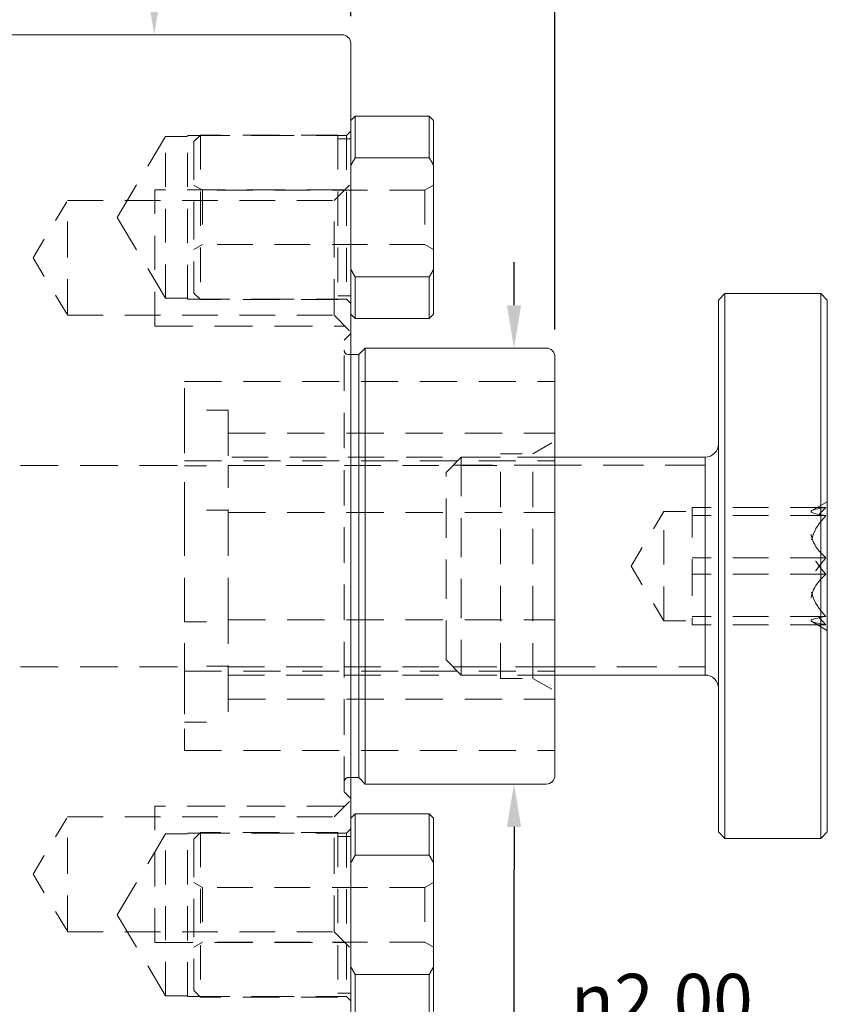
# Model space of a CAD drawing. Units: inches. Extents: x 0.5 to 21.5, y 0.5 to 16.5.
# Drawn here: x 7.1 to 10.8, y 4 to 8.6 of the extents above; entities that cross this region are included whole.
import ezdxf

# ---------------------------------------------------------------- set-up
doc = ezdxf.new("R2010")
doc.units = ezdxf.units.IN
doc.header["$LTSCALE"] = 2
doc.header["$MEASUREMENT"] = 0
doc.linetypes.add('DASHED', pattern=[0.2067, 0.1654, -0.0413])
for name, color, linetype, lineweight in [('D', 7, 'Continuous', 18), ('H', 7, 'DASHED', 18), ('L', 7, 'Continuous', 18)]:
    doc.layers.add(name, color=color, linetype=linetype, lineweight=lineweight)
doc.styles.add('DEFAULT-ANSI', font='arial.ttf')
doc.dimstyles.new('INCH', dxfattribs={"dimscale": 2, "dimtxt": 0.12, "dimasz": 0.098425, "dimexe": 0.125, "dimexo": 0.0625, "dimgap": 0.031496, "dimtad": 0, "dimtih": 1, "dimtoh": 1, "dimdec": 3, "dimrnd": 1e-08, "dimzin": 4, "dimdsep": 46, "dimtxsty": 'DEFAULT-ANSI', "dimcen": 0.09, "dimdle": 0.393701, "dimclrd": 7, "dimclre": 7, "dimclrt": 7, "dimadec": 0, "dimazin": 1, "dimtfac": 0.666667, "dimtdec": 3, "dimtofl": 0, "dimtmove": 0, "dimatfit": 3, "dimfxl": 1, "dimtolj": 1, "dimtzin": 4, "dimlwd": 25, "dimlwe": 25, "dimarcsym": 0})

# ---------------------------------------------------------------- blocks, each defined once
blk = doc.blocks.new('*D30')
at = {"layer": 'D', "color": 7, "linetype": 'Continuous', "lineweight": 25, "transparency": 16777216}
for p, q in [((8.5869, 8.5683), (8.5869, 9.5679)), ((9.5239, 7.1308), (9.5239, 9.5679)), ((8.3901, 9.3179), (8.1932, 9.3179)), ((9.7208, 9.3179), (9.9176, 9.3179))]:
    blk.add_line(p, q, dxfattribs=at)
at = {"layer": 'D', "color": 7, "linetype": 'Continuous', "transparency": 16777216}
for points in [[(8.3901, 9.3507), (8.3901, 9.2851), (8.5869, 9.3179)], [(9.7208, 9.3507), (9.7208, 9.2851), (9.5239, 9.3179)]]:
    blk.add_solid(points, dxfattribs=at)
at = {"layer": 'Defpoints', "color": 0, "linetype": 'Continuous', "transparency": 16777216}
for p in [(8.5869, 9.3179), (8.5869, 8.4433), (9.5239, 7.0058)]:
    blk.add_point(p, dxfattribs=at)
at = {"layer": 'D', "color": 7, "linetype": 'Continuous', "lineweight": 25, "transparency": 16777216, "insert": (8.8457, 9.4405), "char_height": 0.24, "attachment_point": 1, "style": 'DEFAULT-ANSI'}
blk.add_mtext('\\A1;.94', dxfattribs=at)
blk = doc.blocks.new('*D31')
at = {"layer": 'D', "color": 7, "linetype": 'Continuous', "lineweight": 25, "transparency": 16777216}
for p, q in [((4.5869, 8.1197), (4.5869, 10.9667)), ((8.5869, 8.5683), (8.5869, 10.9667)), ((4.7838, 10.7167), (6.0507, 10.7167)), ((8.3901, 10.7167), (6.8089, 10.7167))]:
    blk.add_line(p, q, dxfattribs=at)
at = {"layer": 'D', "color": 7, "linetype": 'Continuous', "transparency": 16777216}
for points in [[(4.7838, 10.7495), (4.7838, 10.6839), (4.5869, 10.7167)], [(8.3901, 10.7495), (8.3901, 10.6839), (8.5869, 10.7167)]]:
    blk.add_solid(points, dxfattribs=at)
at = {"layer": 'Defpoints', "color": 0, "linetype": 'Continuous', "transparency": 16777216}
for p in [(4.5869, 10.7167), (8.5869, 8.4433), (4.5869, 7.9947)]:
    blk.add_point(p, dxfattribs=at)
at = {"layer": 'D', "color": 7, "linetype": 'Continuous', "lineweight": 25, "transparency": 16777216, "insert": (6.1137, 10.8392), "char_height": 0.24, "attachment_point": 1, "style": 'DEFAULT-ANSI'}
blk.add_mtext('\\A1;4.00', dxfattribs=at)
blk = doc.blocks.new('*D32')
at = {"layer": 'D', "color": 7, "linetype": 'Continuous', "lineweight": 25, "transparency": 16777216}
for p, q in [((9.3359, 7.2427), (9.3359, 7.4395)), ((9.3359, 4.849), (9.3359, 4.6521)), ((9.3359, 3.9945), (9.3359, 4.6521)), ((9.5328, 3.9945), (9.3359, 3.9945))]:
    blk.add_line(p, q, dxfattribs=at)
at = {"layer": 'D', "color": 7, "linetype": 'Continuous', "transparency": 16777216}
for points in [[(9.3031, 7.2427), (9.3687, 7.2427), (9.3359, 7.0458)], [(9.3031, 4.849), (9.3687, 4.849), (9.3359, 5.0458)]]:
    blk.add_solid(points, dxfattribs=at)
at = {"layer": 'Defpoints', "color": 0, "linetype": 'Continuous', "transparency": 16777216}
for p in [(9.177, 7.0458), (9.177, 5.0458), (9.3359, 5.0458)]:
    blk.add_point(p, dxfattribs=at)
at = {"layer": 'D', "color": 7, "linetype": 'Continuous', "lineweight": 25, "transparency": 16777216, "insert": (9.5958, 4.175), "char_height": 0.24, "attachment_point": 1, "style": 'DEFAULT-ANSI'}
blk.add_mtext('\\A1;\\fAIGDT|b0|i0;\\H0.2400;n\\fArial|b0|i0;\\H0.2400;2.00', dxfattribs=at)
blk = doc.blocks.new('*D35')
at = {"layer": 'D', "color": 7, "linetype": 'Continuous', "lineweight": 25, "transparency": 16777216}
for p, q in [((7.6847, 8.6802), (7.6847, 8.877)), ((7.6847, 3.4115), (7.6847, 3.2146)), ((7.6847, 2.7168), (7.6847, 3.2146)), ((7.8815, 2.7168), (7.6847, 2.7168))]:
    blk.add_line(p, q, dxfattribs=at)
at = {"layer": 'D', "color": 7, "linetype": 'Continuous', "transparency": 16777216}
for points in [[(7.6519, 8.6802), (7.7175, 8.6802), (7.6847, 8.4833)], [(7.6519, 3.4115), (7.7175, 3.4115), (7.6847, 3.6083)]]:
    blk.add_solid(points, dxfattribs=at)
at = {"layer": 'Defpoints', "color": 0, "linetype": 'Continuous', "transparency": 16777216}
for p in [(7.4314, 8.4833), (7.6847, 8.4833), (7.4314, 3.6083)]:
    blk.add_point(p, dxfattribs=at)
at = {"layer": 'D', "color": 7, "linetype": 'Continuous', "lineweight": 25, "transparency": 16777216, "insert": (7.9445, 2.8461), "char_height": 0.24, "attachment_point": 1, "style": 'DEFAULT-ANSI'}
blk.add_mtext('\\A1;Ø4.88', dxfattribs=at)
blk = doc.blocks.new('*D36')
at = {"layer": 'D', "color": 7, "linetype": 'Continuous', "lineweight": 25, "transparency": 16777216}
for p, q in [((5.7287, 8.1197), (5.7287, 10.1457)), ((8.5869, 8.5683), (8.5869, 10.1457)), ((5.9255, 9.8957), (6.7811, 9.8957)), ((8.3901, 9.8957), (7.5345, 9.8957))]:
    blk.add_line(p, q, dxfattribs=at)
at = {"layer": 'D', "color": 7, "linetype": 'Continuous', "transparency": 16777216}
for points in [[(5.9255, 9.9285), (5.9255, 9.8629), (5.7287, 9.8957)], [(8.3901, 9.9285), (8.3901, 9.8629), (8.5869, 9.8957)]]:
    blk.add_solid(points, dxfattribs=at)
at = {"layer": 'Defpoints', "color": 0, "linetype": 'Continuous', "transparency": 16777216}
for p in [(8.5869, 9.8957), (8.5869, 8.4433), (5.7287, 7.9947)]:
    blk.add_point(p, dxfattribs=at)
at = {"layer": 'D', "color": 7, "linetype": 'Continuous', "lineweight": 25, "transparency": 16777216, "insert": (6.8441, 10.0182), "char_height": 0.24, "attachment_point": 1, "style": 'DEFAULT-ANSI'}
blk.add_mtext('\\A1;2.86', dxfattribs=at)

msp = doc.modelspace()

# ---------------------------------------------------------------- linework, layer by layer
at = {"layer": 'H', "ltscale": 0.524195}
for p, q in [((7.5137, 7.6458), (7.7369, 8.0173)), ((7.5137, 7.6458), (7.7369, 7.2743)), ((7.5137, 4.4458), (7.7369, 4.8173)), ((7.5137, 4.4458), (7.7369, 4.0743))]:
    msp.add_line(p, q, dxfattribs=at)
at = {"layer": 'H', "ltscale": 0.47053}
for p, q in [((7.7369, 7.2743), (7.7369, 8.0173)), ((7.7369, 4.0743), (7.7369, 4.8173))]:
    msp.add_line(p, q, dxfattribs=at)
at = {"layer": 'H', "ltscale": 0.095135}
for p, q in [((7.7369, 8.0173), (7.8369, 8.0173)), ((7.7369, 7.2743), (7.8369, 7.2743)), ((7.7369, 4.8173), (7.8369, 4.8173)), ((7.7369, 4.0743), (7.8369, 4.0743))]:
    msp.add_line(p, q, dxfattribs=at)
at = {"layer": 'H', "ltscale": 0.474646}
for p, q in [((7.8369, 7.2711), (7.8369, 8.0206)), ((8.5669, 8.0206), (8.5669, 7.2711)), ((7.8369, 4.0711), (7.8369, 4.8206)), ((8.5669, 4.8206), (8.5669, 4.0711))]:
    msp.add_line(p, q, dxfattribs=at)
at = {"layer": 'H', "ltscale": 0.588615}
for p, q in [((7.8369, 8.0206), (8.5669, 8.0206)), ((7.8369, 7.2711), (8.5669, 7.2711)), ((7.8369, 4.8206), (8.5669, 4.8206)), ((7.8369, 4.0711), (8.5669, 4.0711))]:
    msp.add_line(p, q, dxfattribs=at)
at = {"layer": 'H', "ltscale": 0.040305}
for p, q in [((7.8669, 7.9933), (7.8969, 8.0233)), ((7.8669, 7.2983), (7.8969, 7.2683)), ((8.5569, 7.0823), (8.5869, 7.1123)), ((8.5569, 5.0094), (8.5869, 4.9794)), ((7.8669, 4.7933), (7.8969, 4.8233)), ((7.8669, 4.0983), (7.8969, 4.0683))]:
    msp.add_line(p, q, dxfattribs=at)
at = {"layer": 'H', "ltscale": 0.478129}
for p, q in [((7.8969, 8.0233), (7.8969, 7.2683)), ((8.5269, 8.0233), (8.5269, 7.2683)), ((7.8969, 4.8233), (7.8969, 4.0683)), ((8.5269, 4.8233), (8.5269, 4.0683))]:
    msp.add_line(p, q, dxfattribs=at)
at = {"layer": 'H', "ltscale": 0.507983}
for p, q in [((8.5269, 8.0233), (7.8969, 8.0233)), ((8.5269, 7.2683), (7.8969, 7.2683)), ((8.5269, 4.8233), (7.8969, 4.8233)), ((8.5269, 4.0683), (7.8969, 4.0683))]:
    msp.add_line(p, q, dxfattribs=at)
at = {"layer": 'H', "ltscale": 0.057041}
for p, q in [((8.5869, 8.0058), (8.5269, 8.0058)), ((8.5869, 7.2858), (8.5269, 7.2858)), ((8.5869, 4.8058), (8.5269, 4.8058)), ((8.5869, 4.0858), (8.5269, 4.0858))]:
    msp.add_line(p, q, dxfattribs=at)
at = {"layer": 'H', "ltscale": 0.026836}
for p, q in [((8.5669, 8.0206), (8.5869, 8.0406)), ((8.5669, 7.2711), (8.5869, 7.2511)), ((8.5669, 4.8206), (8.5869, 4.8406)), ((8.5669, 4.0711), (8.5869, 4.0511))]:
    msp.add_line(p, q, dxfattribs=at)
at = {"layer": 'H', "ltscale": 0.528158}
for p, q in [((7.8669, 7.9933), (7.8669, 7.2983)), ((7.8669, 4.7933), (7.8669, 4.0983))]:
    msp.add_line(p, q, dxfattribs=at)
at = {"layer": 'H', "ltscale": 0.527637}
for p, q in [((8.5594, 7.7723), (7.6869, 7.7723)), ((7.6869, 7.1473), (8.5594, 7.1473)), ((8.5594, 4.9443), (7.6869, 4.9443)), ((7.6869, 4.3193), (8.5594, 4.3193))]:
    msp.add_line(p, q, dxfattribs=at)
at = {"layer": 'H', "ltscale": 0.474963}
for p, q in [((7.6869, 7.1473), (7.6869, 7.7723)), ((7.9068, 7.7708), (7.9068, 7.5208)), ((8.9271, 7.7708), (8.9271, 7.5208)), ((7.6869, 4.3193), (7.6869, 4.9443)), ((7.9068, 4.5708), (7.9068, 4.3208)), ((8.9271, 4.5708), (8.9271, 4.3208))]:
    msp.add_line(p, q, dxfattribs=at)
at = {"layer": 'H', "ltscale": 0.043708}
for p, q in [((7.9068, 7.7708), (7.8669, 7.7938)), ((8.9271, 7.7708), (8.9669, 7.7938)), ((7.9068, 7.5208), (7.8669, 7.4978)), ((8.9271, 7.5208), (8.9669, 7.4978)), ((7.9068, 4.5708), (7.8669, 4.5938)), ((8.9271, 4.5708), (8.9669, 4.5938)), ((7.9068, 4.3208), (7.8669, 4.2978)), ((8.9271, 4.3208), (8.9669, 4.2978))]:
    msp.add_line(p, q, dxfattribs=at)
at = {"layer": 'H', "ltscale": 0.493626}
for p, q in [((8.9271, 7.7708), (7.9068, 7.7708)), ((8.9271, 7.5208), (7.9068, 7.5208)), ((8.9271, 4.5708), (7.9068, 4.5708)), ((8.9271, 4.3208), (7.9068, 4.3208))]:
    msp.add_line(p, q, dxfattribs=at)
at = {"layer": 'H', "ltscale": 0.102932}
for p, q in [((8.5104, 7.7233), (8.5869, 7.7998)), ((8.5104, 7.1963), (8.5869, 7.1198)), ((8.5104, 4.8953), (8.5869, 4.9718)), ((8.5104, 4.3683), (8.5869, 4.2918))]:
    msp.add_line(p, q, dxfattribs=at)
at = {"layer": 'H', "ltscale": 0.292659}
for p, q in [((7.1286, 7.4598), (7.2869, 7.7233)), ((7.1286, 7.4598), (7.2869, 7.1963)), ((7.1286, 4.6318), (7.2869, 4.8953)), ((7.1286, 4.6318), (7.2869, 4.3683))]:
    msp.add_line(p, q, dxfattribs=at)
at = {"layer": 'H', "ltscale": 0.500611}
for p, q in [((7.2869, 7.1963), (7.2869, 7.7233)), ((8.5104, 7.1963), (8.5104, 7.7233)), ((7.2869, 4.3683), (7.2869, 4.8953)), ((8.5104, 4.3683), (8.5104, 4.8953))]:
    msp.add_line(p, q, dxfattribs=at)
at = {"layer": 'H', "ltscale": 0.493267}
for p, q in [((7.2869, 7.7233), (8.5104, 7.7233)), ((7.2869, 7.1963), (8.5104, 7.1963)), ((7.2869, 4.8953), (8.5104, 4.8953)), ((7.2869, 4.3683), (8.5104, 4.3683))]:
    msp.add_line(p, q, dxfattribs=at)
at = {"layer": 'H', "ltscale": 0.492284}
msp.add_line((8.5569, 5.0094), (8.5569, 7.0823), dxfattribs=at)
at = {"layer": 'H', "ltscale": 0.009423}
for p, q in [((8.5769, 7.0158), (8.5869, 7.0158)), ((8.5769, 5.0758), (8.5869, 5.0758))]:
    msp.add_line(p, q, dxfattribs=at)
at = {"layer": 'H', "ltscale": 0.188434}
for p, q in [((7.8239, 6.7618), (7.8239, 6.8923)), ((7.8239, 5.1994), (7.8239, 5.3299))]:
    msp.add_line(p, q, dxfattribs=at)
at = {"layer": 'H', "ltscale": 0.51403}
for p, q in [((7.8239, 6.8923), (9.5239, 6.8923)), ((7.8239, 6.5281), (9.5239, 6.5281)), ((7.8239, 5.5636), (9.5239, 5.5636)), ((7.8239, 5.1994), (9.5239, 5.1994))]:
    msp.add_line(p, q, dxfattribs=at)
at = {"layer": 'H', "ltscale": 0.597574}
for p, q in [((7.8239, 6.7618), (7.8239, 6.5281)), ((7.8239, 5.5636), (7.8239, 5.3299))]:
    msp.add_line(p, q, dxfattribs=at)
at = {"layer": 'H', "ltscale": 0.19037}
for p, q in [((8.0239, 6.7618), (7.8239, 6.7618)), ((7.8239, 6.5055), (8.0239, 6.5055)), ((8.0239, 6.3021), (7.8239, 6.3021)), ((7.8239, 5.7896), (8.0239, 5.7896)), ((8.0239, 5.5862), (7.8239, 5.5862)), ((7.8239, 5.3299), (8.0239, 5.3299))]:
    msp.add_line(p, q, dxfattribs=at)
at = {"layer": 'H', "ltscale": 0.633517}
for p, q in [((8.0239, 6.7618), (8.0239, 6.5055)), ((7.8239, 6.3021), (7.8239, 5.7896)), ((8.0239, 6.3021), (8.0239, 5.7896)), ((8.0239, 5.5862), (8.0239, 5.3299))]:
    msp.add_line(p, q, dxfattribs=at)
at = {"layer": 'H', "ltscale": 0.51835}
for p, q in [((8.0239, 6.6561), (9.5239, 6.6561)), ((8.0239, 6.2919), (9.5239, 6.2919)), ((8.0239, 5.7998), (9.5239, 5.7998)), ((8.0239, 5.4356), (9.5239, 5.4356))]:
    msp.add_line(p, q, dxfattribs=at)
at = {"layer": 'H', "ltscale": 0.111325}
for p, q in [((9.4226, 6.5608), (9.5239, 6.6193)), ((9.4226, 5.5308), (9.5239, 5.4723))]:
    msp.add_line(p, q, dxfattribs=at)
at = {"layer": 'H', "ltscale": 0.489211}
for p, q in [((9.2739, 5.5308), (9.2739, 6.5608)), ((9.4226, 5.5308), (9.4226, 6.5608))]:
    msp.add_line(p, q, dxfattribs=at)
at = {"layer": 'H', "ltscale": 0.14149}
for p, q in [((9.2739, 6.5608), (9.4226, 6.5608)), ((9.2739, 5.5308), (9.4226, 5.5308))]:
    msp.add_line(p, q, dxfattribs=at)
at = {"layer": 'H', "ltscale": 0.524109}
for p, q in [((6.5239, 6.5073), (7.8239, 6.5073)), ((6.5239, 5.5843), (7.8239, 5.5843))]:
    msp.add_line(p, q, dxfattribs=at)
at = {"layer": 'H', "ltscale": 0.389033}
for p, q in [((7.8239, 6.3021), (7.8239, 6.5281)), ((7.8239, 5.5636), (7.8239, 5.7896))]:
    msp.add_line(p, q, dxfattribs=at)
at = {"layer": 'H', "ltscale": 0.503951}
for p, q in [((9.2739, 6.5458), (8.0239, 6.5458)), ((8.0239, 6.5073), (9.2739, 6.5073)), ((8.0239, 5.5843), (9.2739, 5.5843)), ((8.0239, 5.5458), (9.2739, 5.5458))]:
    msp.add_line(p, q, dxfattribs=at)
at = {"layer": 'H', "ltscale": 0.235482}
for p, q in [((8.0239, 6.5055), (8.0239, 6.3021)), ((8.0239, 5.7896), (8.0239, 5.5862))]:
    msp.add_line(p, q, dxfattribs=at)
at = {"layer": 'H', "ltscale": 0.094178}
for p, q in [((9.0239, 6.4758), (9.0939, 6.5458)), ((9.0239, 5.6158), (9.0939, 5.5458))]:
    msp.add_line(p, q, dxfattribs=at)
at = {"layer": 'H', "ltscale": 0.565312}
for p, q in [((9.5239, 6.5084), (9.0565, 6.5084)), ((9.0565, 5.5832), (9.5239, 5.5832))]:
    msp.add_line(p, q, dxfattribs=at)
at = {"layer": 'H', "ltscale": 0.542814}
msp.add_line((9.0939, 6.5458), (9.0939, 5.5458), dxfattribs=at)
at = {"layer": 'H', "ltscale": 0.520077}
for p, q in [((9.5239, 6.5458), (9.0939, 6.5458)), ((9.5239, 5.5458), (9.0939, 5.5458))]:
    msp.add_line(p, q, dxfattribs=at)
at = {"layer": 'H', "ltscale": 0.556362}
for p, q in [((10.2139, 6.5084), (9.5239, 6.5084)), ((9.5239, 5.5832), (10.2139, 5.5832))]:
    msp.add_line(p, q, dxfattribs=at)
at = {"layer": 'H', "ltscale": 0.544624}
msp.add_line((9.0239, 5.6158), (9.0239, 6.4758), dxfattribs=at)
at = {"layer": 'H', "ltscale": 0.077342}
for p, q in [((10.7035, 6.3002), (10.7739, 6.3408)), ((10.7035, 5.7915), (10.7739, 5.7508))]:
    msp.add_line(p, q, dxfattribs=at)
at = {"layer": 'H', "ltscale": 0.278771}
for q in [(10.0239, 6.2968), (10.0239, 5.7948)]:
    msp.add_line((9.8731, 6.0458), q, dxfattribs=at)
at = {"layer": 'H', "ltscale": 0.476862}
msp.add_line((10.0239, 5.7948), (10.0239, 6.2968), dxfattribs=at)
at = {"layer": 'H', "ltscale": 0.123705}
for p, q in [((10.0239, 6.2968), (10.1539, 6.2968)), ((10.0239, 5.7948), (10.1539, 5.7948))]:
    msp.add_line(p, q, dxfattribs=at)
at = {"layer": 'H', "ltscale": 0.494715}
for p, q in [((10.7675, 6.3147), (10.1539, 6.3147)), ((10.7675, 6.2774), (10.1539, 6.2774)), ((10.7675, 6.0831), (10.1539, 6.0831)), ((10.7675, 6.0086), (10.1539, 6.0086)), ((10.7675, 5.8143), (10.1539, 5.8143)), ((10.7675, 5.777), (10.1539, 5.777))]:
    msp.add_line(p, q, dxfattribs=at)
at = {"layer": 'H', "ltscale": 0.277294}
for p, q in [((10.1539, 6.3147), (10.1539, 6.2774)), ((10.1539, 6.2774), (10.1539, 6.0086)), ((10.1539, 6.0086), (10.1539, 5.777))]:
    msp.add_line(p, q, dxfattribs=at)
at = {"layer": 'H', "ltscale": 0.396804, "flags": 128}
for points in [[(10.7675, 6.3147), (10.756, 6.3129), (10.7457, 6.3112), (10.7367, 6.3095), (10.7287, 6.3079), (10.7218, 6.3064), (10.7159, 6.3048), (10.7109, 6.3033), (10.7069, 6.3018), (10.7038, 6.3004), (10.7016, 6.2989), (10.7003, 6.2975), (10.6999, 6.296), (10.7003, 6.2946), (10.7016, 6.2931), (10.7038, 6.2917), (10.7069, 6.2902), (10.7109, 6.2887), (10.7159, 6.2872), (10.7218, 6.2857), (10.7287, 6.2841), (10.7367, 6.2825), (10.7457, 6.2808), (10.756, 6.2791), (10.7675, 6.2774)], [(10.7675, 6.0831), (10.756, 6.0941), (10.7457, 6.1046), (10.7367, 6.1149), (10.7287, 6.1249), (10.7218, 6.1346), (10.7159, 6.1442), (10.7109, 6.1535), (10.7069, 6.1628), (10.7038, 6.1719), (10.7016, 6.1809), (10.7003, 6.1899), (10.6999, 6.1989), (10.7003, 6.2078), (10.7016, 6.2168), (10.7038, 6.2259), (10.7069, 6.235), (10.7109, 6.2442), (10.7159, 6.2536), (10.7218, 6.2631), (10.7287, 6.2729), (10.7367, 6.2829), (10.7457, 6.2931), (10.756, 6.3037), (10.7675, 6.3147)], [(10.7675, 6.2774), (10.756, 6.2647), (10.7457, 6.2524), (10.7367, 6.2405), (10.7287, 6.2289), (10.7218, 6.2176), (10.7159, 6.2065), (10.7109, 6.1956), (10.7069, 6.1849), (10.7038, 6.1743), (10.7016, 6.1638), (10.7003, 6.1534), (10.6999, 6.143), (10.7003, 6.1326), (10.7016, 6.1221), (10.7038, 6.1116), (10.7069, 6.101), (10.7109, 6.0903), (10.7159, 6.0794), (10.7218, 6.0684), (10.7287, 6.0571), (10.7367, 6.0455), (10.7457, 6.0335), (10.756, 6.0213), (10.7675, 6.0086)], [(10.7675, 5.8143), (10.756, 5.827), (10.7457, 5.8393), (10.7367, 5.8512), (10.7287, 5.8628), (10.7218, 5.8741), (10.7159, 5.8852), (10.7109, 5.8961), (10.7069, 5.9068), (10.7038, 5.9174), (10.7016, 5.9279), (10.7003, 5.9383), (10.6999, 5.9487), (10.7003, 5.9591), (10.7016, 5.9695), (10.7038, 5.98), (10.7069, 5.9906), (10.7109, 6.0013), (10.7159, 6.0122), (10.7218, 6.0233), (10.7287, 6.0346), (10.7367, 6.0462), (10.7457, 6.0581), (10.756, 6.0704), (10.7675, 6.0831)], [(10.7675, 6.0086), (10.756, 5.9976), (10.7457, 5.987), (10.7367, 5.9768), (10.7287, 5.9668), (10.7218, 5.957), (10.7159, 5.9475), (10.7109, 5.9381), (10.7069, 5.9289), (10.7038, 5.9198), (10.7016, 5.9107), (10.7003, 5.9018), (10.6999, 5.8928), (10.7003, 5.8838), (10.7016, 5.8748), (10.7038, 5.8658), (10.7069, 5.8567), (10.7109, 5.8475), (10.7159, 5.8381), (10.7218, 5.8285), (10.7287, 5.8188), (10.7367, 5.8088), (10.7457, 5.7985), (10.756, 5.788), (10.7675, 5.777)], [(10.7675, 5.777), (10.756, 5.7788), (10.7457, 5.7805), (10.7367, 5.7821), (10.7287, 5.7837), (10.7218, 5.7853), (10.7159, 5.7869), (10.7109, 5.7884), (10.7069, 5.7898), (10.7038, 5.7913), (10.7016, 5.7928), (10.7003, 5.7942), (10.6999, 5.7957), (10.7003, 5.7971), (10.7016, 5.7986), (10.7038, 5.8), (10.7069, 5.8015), (10.7109, 5.803), (10.7159, 5.8045), (10.7218, 5.806), (10.7287, 5.8076), (10.7367, 5.8092), (10.7457, 5.8108), (10.756, 5.8125), (10.7675, 5.8143)]]:
    msp.add_lwpolyline(points, dxfattribs=at)
at = {"layer": 'H', "ltscale": 0.029819}
for centre, start, end in [((8.5769, 7.0358), 180, 270), ((8.5769, 5.0558), 90, 180)]:
    msp.add_arc(centre, 0.02, start, end, dxfattribs=at)
at = {"layer": 'L'}
for p, q in [((7.0054, 8.4833), (8.5469, 8.4833)), ((8.5869, 8.4433), (8.5869, 3.6483)), ((8.5869, 8.0898), (8.6069, 8.1098)), ((8.6069, 8.1098), (8.6069, 7.9194)), ((8.9469, 8.1098), (8.6069, 8.1098)), ((8.9469, 8.1098), (8.9469, 7.9194)), ((8.9669, 8.0898), (8.9469, 8.1098)), ((8.9669, 8.0898), (8.9669, 7.884)), ((8.6069, 7.9194), (8.9469, 7.9194)), ((8.9669, 7.884), (8.9669, 7.4077)), ((8.9469, 7.3722), (8.6069, 7.3722)), ((8.6069, 7.3722), (8.6069, 7.1818)), ((8.9469, 7.3722), (8.9469, 7.1818)), ((8.9669, 7.4077), (8.9669, 7.2018)), ((10.2739, 7.2658), (10.3039, 7.2958)), ((10.3039, 7.2958), (10.3039, 4.7958)), ((10.7439, 7.2958), (10.3039, 7.2958)), ((10.7439, 4.7958), (10.7439, 7.2958)), ((10.7739, 7.2658), (10.7439, 7.2958)), ((10.2739, 4.8258), (10.2739, 7.2658)), ((10.7739, 7.2658), (10.7739, 4.8258)), ((8.5869, 7.2018), (8.6069, 7.1818)), ((8.9669, 7.2018), (8.9469, 7.1818)), ((8.9469, 7.1818), (8.6069, 7.1818)), ((8.5869, 7.0158), (8.6234, 7.0158)), ((8.6234, 7.0158), (8.6534, 7.0458)), ((8.6234, 5.0758), (8.6234, 7.0158)), ((8.6534, 5.0458), (8.6534, 7.0458)), ((8.6534, 7.0458), (9.4839, 7.0458)), ((9.5239, 7.0058), (9.5239, 5.0858)), ((10.2139, 6.5458), (9.5239, 6.5458)), ((10.2139, 5.5458), (10.2139, 6.5458)), ((10.2139, 5.5458), (9.5239, 5.5458)), ((8.5869, 5.0758), (8.6234, 5.0758)), ((8.6234, 5.0758), (8.6534, 5.0458)), ((8.6534, 5.0458), (9.4839, 5.0458)), ((8.5869, 4.8898), (8.6069, 4.9098)), ((8.6069, 4.9098), (8.6069, 4.7194)), ((8.9469, 4.9098), (8.6069, 4.9098)), ((8.9469, 4.9098), (8.9469, 4.7194)), ((8.9669, 4.8898), (8.9469, 4.9098)), ((8.9669, 4.8898), (8.9669, 4.684)), ((10.2739, 4.8258), (10.3039, 4.7958)), ((10.7439, 4.7958), (10.3039, 4.7958)), ((10.7739, 4.8258), (10.7439, 4.7958)), ((8.6069, 4.7194), (8.9469, 4.7194)), ((8.9669, 4.684), (8.9669, 4.2077)), ((8.9669, 4.2077), (8.9669, 4.0018)), ((8.9469, 4.1722), (8.6069, 4.1722)), ((8.6069, 4.1722), (8.6069, 3.9818)), ((8.9469, 4.1722), (8.9469, 3.9818))]:
    msp.add_line(p, q, dxfattribs=at)
at = {"layer": 'L', "flags": 128}
for points in [[(8.5869, 7.884), (8.5877, 7.8854), (8.5885, 7.8869), (8.5893, 7.8883), (8.5901, 7.8898), (8.5909, 7.8912), (8.5917, 7.8927), (8.5925, 7.8941), (8.5933, 7.8956), (8.5941, 7.8971), (8.5949, 7.8986), (8.5957, 7.9), (8.5966, 7.9015), (8.5974, 7.903), (8.5983, 7.9045), (8.5991, 7.9059), (8.6, 7.9074), (8.6008, 7.9089), (8.6017, 7.9104), (8.6025, 7.9119), (8.6034, 7.9134), (8.6043, 7.9149), (8.6052, 7.9164), (8.606, 7.9179), (8.6069, 7.9194)], [(8.9469, 7.9194), (8.9478, 7.9179), (8.9487, 7.9164), (8.9496, 7.9149), (8.9505, 7.9134), (8.9513, 7.9119), (8.9522, 7.9104), (8.953, 7.9089), (8.9539, 7.9074), (8.9548, 7.9059), (8.9556, 7.9045), (8.9564, 7.903), (8.9573, 7.9015), (8.9581, 7.9), (8.9589, 7.8986), (8.9598, 7.8971), (8.9606, 7.8956), (8.9614, 7.8941), (8.9622, 7.8927), (8.963, 7.8912), (8.9638, 7.8898), (8.9646, 7.8883), (8.9654, 7.8869), (8.9661, 7.8854), (8.9669, 7.884)], [(8.6069, 7.3722), (8.606, 7.3737), (8.6052, 7.3753), (8.6043, 7.3768), (8.6034, 7.3783), (8.6025, 7.3798), (8.6017, 7.3813), (8.6008, 7.3828), (8.6, 7.3842), (8.5991, 7.3857), (8.5983, 7.3872), (8.5974, 7.3887), (8.5966, 7.3902), (8.5957, 7.3917), (8.5949, 7.3931), (8.5941, 7.3946), (8.5933, 7.3961), (8.5925, 7.3975), (8.5917, 7.399), (8.5909, 7.4005), (8.5901, 7.4019), (8.5893, 7.4034), (8.5885, 7.4048), (8.5877, 7.4063), (8.5869, 7.4077)], [(8.9669, 7.4077), (8.9661, 7.4063), (8.9654, 7.4048), (8.9646, 7.4034), (8.9638, 7.4019), (8.963, 7.4005), (8.9622, 7.399), (8.9614, 7.3975), (8.9606, 7.3961), (8.9598, 7.3946), (8.9589, 7.3931), (8.9581, 7.3917), (8.9573, 7.3902), (8.9564, 7.3887), (8.9556, 7.3872), (8.9548, 7.3857), (8.9539, 7.3842), (8.953, 7.3828), (8.9522, 7.3813), (8.9513, 7.3798), (8.9505, 7.3783), (8.9496, 7.3768), (8.9487, 7.3753), (8.9478, 7.3737), (8.9469, 7.3722)], [(8.5869, 4.684), (8.5877, 4.6854), (8.5885, 4.6869), (8.5893, 4.6883), (8.5901, 4.6898), (8.5909, 4.6912), (8.5917, 4.6927), (8.5925, 4.6941), (8.5933, 4.6956), (8.5941, 4.6971), (8.5949, 4.6986), (8.5957, 4.7), (8.5966, 4.7015), (8.5974, 4.703), (8.5983, 4.7045), (8.5991, 4.7059), (8.6, 4.7074), (8.6008, 4.7089), (8.6017, 4.7104), (8.6025, 4.7119), (8.6034, 4.7134), (8.6043, 4.7149), (8.6052, 4.7164), (8.606, 4.7179), (8.6069, 4.7194)], [(8.9469, 4.7194), (8.9478, 4.7179), (8.9487, 4.7164), (8.9496, 4.7149), (8.9505, 4.7134), (8.9513, 4.7119), (8.9522, 4.7104), (8.953, 4.7089), (8.9539, 4.7074), (8.9548, 4.7059), (8.9556, 4.7045), (8.9564, 4.703), (8.9573, 4.7015), (8.9581, 4.7), (8.9589, 4.6986), (8.9598, 4.6971), (8.9606, 4.6956), (8.9614, 4.6941), (8.9622, 4.6927), (8.963, 4.6912), (8.9638, 4.6898), (8.9646, 4.6883), (8.9654, 4.6869), (8.9661, 4.6854), (8.9669, 4.684)], [(8.6069, 4.1722), (8.606, 4.1737), (8.6052, 4.1753), (8.6043, 4.1768), (8.6034, 4.1783), (8.6025, 4.1798), (8.6017, 4.1813), (8.6008, 4.1828), (8.6, 4.1842), (8.5991, 4.1857), (8.5983, 4.1872), (8.5974, 4.1887), (8.5966, 4.1902), (8.5957, 4.1917), (8.5949, 4.1931), (8.5941, 4.1946), (8.5933, 4.1961), (8.5925, 4.1975), (8.5917, 4.199), (8.5909, 4.2005), (8.5901, 4.2019), (8.5893, 4.2034), (8.5885, 4.2048), (8.5877, 4.2063), (8.5869, 4.2077)], [(8.9669, 4.2077), (8.9661, 4.2063), (8.9654, 4.2048), (8.9646, 4.2034), (8.9638, 4.2019), (8.963, 4.2005), (8.9622, 4.199), (8.9614, 4.1975), (8.9606, 4.1961), (8.9598, 4.1946), (8.9589, 4.1931), (8.9581, 4.1917), (8.9573, 4.1902), (8.9564, 4.1887), (8.9556, 4.1872), (8.9548, 4.1857), (8.9539, 4.1842), (8.953, 4.1828), (8.9522, 4.1813), (8.9513, 4.1798), (8.9505, 4.1783), (8.9496, 4.1768), (8.9487, 4.1753), (8.9478, 4.1737), (8.9469, 4.1722)]]:
    msp.add_lwpolyline(points, dxfattribs=at)
at = {"layer": 'L'}
for centre, radius, start, end in [((8.5469, 8.4433), 0.04, 0, 90), ((9.4839, 7.0058), 0.04, 0, 90), ((10.2139, 6.6058), 0.06, 270, 0), ((10.2139, 5.4858), 0.06, 0, 90), ((9.4839, 5.0858), 0.04, 270, 0)]:
    msp.add_arc(centre, radius, start, end, dxfattribs=at)

# ---------------------------------------------------------------- dimensions: what is measured, and where the dimension line sits
at = {"layer": 'D', "color": 7, "linetype": 'Continuous', "lineweight": 25}
for base, p1, p2, picture, middle in [((4.5869, 10.7167), (8.5869, 8.4433), (4.5869, 7.9947), '*D31', (6.4298, 10.7167)), ((8.5869, 9.8957), (5.7287, 7.9947), (8.5869, 8.4433), '*D36', (7.1578, 9.8957))]:
    dim = msp.add_linear_dim(base=base, p1=p1, p2=p2, angle=180, dimstyle='INCH', override={"dimgap": 0.031496, "dimtih": 0, "dimtoh": 0, "dimdec": 2, "dimtol": 0, "dimlim": 0, "dimtp": 0, "dimtm": 0, "dimtdec": 3, "dimatfit": 1}, dxfattribs=at)
    dim.commit()
    dim.dimension.update_dxf_attribs({"geometry": picture, "text_midpoint": middle, "dimtype": 160})
dim = msp.add_linear_dim(base=(8.5869, 9.3179), p1=(9.5239, 7.0058), p2=(8.5869, 8.4433), dimstyle='INCH', override={"dimgap": 0.031496, "dimtih": 0, "dimtoh": 0, "dimdec": 2, "dimtol": 0, "dimlim": 0, "dimtp": 0, "dimtm": 0, "dimtdec": 3, "dimatfit": 1}, dxfattribs=at)
dim.commit()
dim.dimension.update_dxf_attribs({"geometry": '*D30', "text_midpoint": (9.0554, 9.3179), "dimtype": 160})
for base, p1, p2, text, picture, middle in [((7.6846658709, 8.4833387683), (7.4314066711, 3.6083387683), (7.4314066711, 8.4833387683), 'Ø<>', '*D35', (7.7427678288, 2.7168417946)), ((9.3359, 5.0458), (9.177, 7.0458), (9.177, 5.0458), '\\fAIGDT|b0|i0;\\H0.2400;n\\fArial|b0|i0;\\H0.2400;<>', '*D32', (9.3717, 3.9945))]:
    dim = msp.add_linear_dim(base=base, p1=p1, p2=p2, angle=270, text=text, dimstyle='INCH', override={"dimgap": 0.031496, "dimdec": 2, "dimse1": 1, "dimse2": 1, "dimtol": 0, "dimlim": 0, "dimtp": 0, "dimtm": 0, "dimtdec": 3, "dimtmove": 1, "dimatfit": 1}, dxfattribs=at)
    dim.commit()
    dim.dimension.update_dxf_attribs({"geometry": picture, "text_midpoint": middle, "dimtype": 160})

doc.saveas('drawing.dxf')
